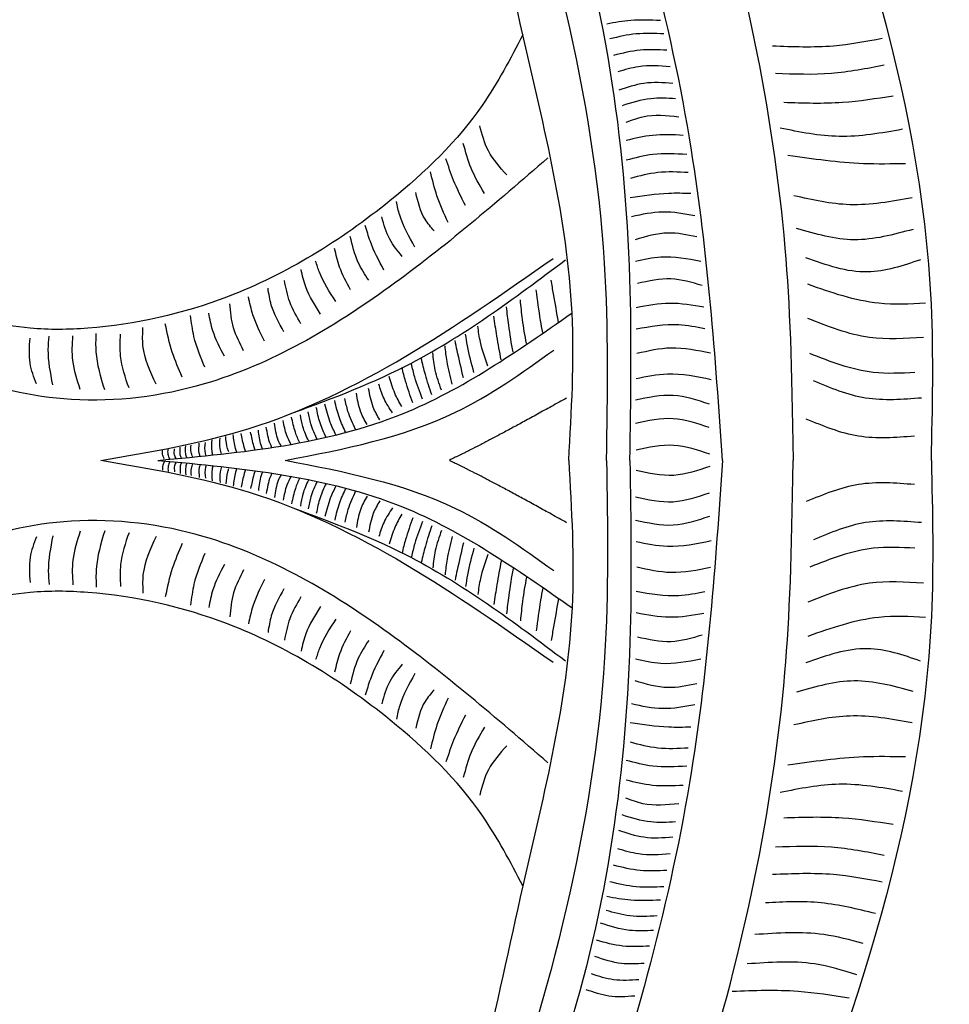
# Model space of a CAD drawing. Units: inches. Extents: x -196.5 to -178.1, y 274.5 to 307.1.
# Drawn here: x -190.3 to -187.7, y 295.6 to 298.4 of the extents above; entities that cross this region are included whole.
import ezdxf

# ---------------------------------------------------------------- set-up
doc = ezdxf.new("R2010")
doc.units = ezdxf.units.IN
doc.header["$MEASUREMENT"] = 0

msp = doc.modelspace()

# ---------------------------------------------------------------- linework, layer by layer
at = {"linetype": 'ByBlock'}
for points, knots in [([(-191.10009, 301.0778), (-191.14041, 301.13443), (-191.2351, 301.26744), (-191.02871, 301.54024), (-190.60695, 301.62906), (-190.01717, 301.33661), (-189.38236, 300.89747), (-188.81189, 300.03363), (-188.37593, 299.01256), (-188.16273, 298.01977), (-188.14369, 297.4578), (-188.13988, 297.18244)], [0, 0, 0, 0, 0.1915442, 0.4498949, 0.8395805, 1.4160485, 2.3447667, 3.1434973, 4.473085, 5.6668533, 6.1595268, 6.1595268, 6.1595268, 6.1595268]), ([(-188.80696, 297.57518), (-188.8114, 297.60185), (-188.81805, 297.64166), (-188.82549, 297.68132), (-188.82794, 297.69442)], [0.00604178, 0.00604178, 0.00604178, 0.00604178, 0.08714348, 0.12711209, 0.12711209, 0.12711209, 0.12711209]), ([(-188.8514, 297.54529), (-188.85361, 297.55686), (-188.86098, 297.59709), (-188.86621, 297.63769), (-188.86994, 297.6666)], [0.03828795, 0.03828795, 0.03828795, 0.03828795, 0.07360451, 0.16102659, 0.16102659, 0.16102659, 0.16102659]), ([(-188.89795, 297.51439), (-188.90211, 297.53723), (-188.90912, 297.57828), (-188.91327, 297.61973), (-188.9151, 297.63808)], [0.02748174, 0.02748174, 0.02748174, 0.02748174, 0.09709348, 0.1524014, 0.1524014, 0.1524014, 0.1524014]), ([(-188.93586, 297.48969), (-188.94038, 297.51527), (-188.94765, 297.55802), (-188.95252, 297.60112), (-188.95447, 297.61841)], [0.0198189, 0.0198189, 0.0198189, 0.0198189, 0.09772267, 0.14991022, 0.14991022, 0.14991022, 0.14991022]), ([(-189.94534, 297.18244), (-189.70513, 297.20424), (-189.27593, 297.24629), (-188.92385, 297.49254), (-188.7683, 297.60134)], [0.0189824, 0.0189824, 0.0189824, 0.0189824, 0.7271331, 1.2876057, 1.2876057, 1.2876057, 1.2876057]), ([(-188.96985, 297.46799), (-188.97399, 297.49044), (-188.9815, 297.53186), (-188.98798, 297.57346), (-188.99095, 297.5925)], [0.02120388, 0.02120388, 0.02120388, 0.02120388, 0.08968436, 0.14749879, 0.14749879, 0.14749879, 0.14749879]), ([(-189.46737, 297.24783), (-189.47377, 297.26129), (-189.48632, 297.2886), (-189.49218, 297.31812), (-189.49515, 297.33303)], [0.00589215, 0.00589215, 0.00589215, 0.00589215, 0.050388035, 0.095815906, 0.095815906, 0.095815906, 0.095815906]), ([(-189.43951, 297.25444), (-189.44514, 297.26627), (-189.45835, 297.29435), (-189.46615, 297.32441), (-189.47067, 297.3418)], [0.002306182, 0.002306182, 0.002306182, 0.002306182, 0.041521562, 0.0952366, 0.0952366, 0.0952366, 0.0952366]), ([(-189.41134, 297.26162), (-189.41785, 297.27527), (-189.43158, 297.30427), (-189.43899, 297.3355), (-189.4429, 297.35202)], [0.00137128, 0.00137128, 0.00137128, 0.00137128, 0.046601556, 0.097355856, 0.097355856, 0.097355856, 0.097355856]), ([(-189.54212, 297.23234), (-189.54685, 297.2422), (-189.55731, 297.26568), (-189.56242, 297.29099), (-189.56536, 297.30555)], [0.014355662, 0.014355662, 0.014355662, 0.014355662, 0.047082433, 0.091446041, 0.091446041, 0.091446041, 0.091446041]), ([(-189.51683, 297.23724), (-189.52343, 297.2506), (-189.53434, 297.27463), (-189.53833, 297.30077), (-189.54008, 297.31222)], [0.01240208, 0.01240208, 0.01240208, 0.01240208, 0.056764304, 0.09134809, 0.09134809, 0.09134809, 0.09134809]), ([(-189.49265, 297.24225), (-189.49946, 297.25653), (-189.51078, 297.28166), (-189.51621, 297.3087), (-189.51853, 297.32026)], [0.009395857, 0.009395857, 0.009395857, 0.009395857, 0.056622218, 0.091868635, 0.091868635, 0.091868635, 0.091868635]), ([(-189.6212, 297.2189), (-189.62281, 297.22205), (-189.63134, 297.24025), (-189.63463, 297.26044), (-189.63734, 297.27707)], [0.022014194, 0.022014194, 0.022014194, 0.022014194, 0.032669448, 0.082612989, 0.082612989, 0.082612989, 0.082612989]), ([(-189.59499, 297.22305), (-189.59818, 297.22837), (-189.60875, 297.24834), (-189.61155, 297.27131), (-189.61359, 297.28802)], [0.02120042, 0.02120042, 0.02120042, 0.02120042, 0.039767584, 0.089389562, 0.089389562, 0.089389562, 0.089389562]), ([(-189.56686, 297.22784), (-189.57142, 297.23613), (-189.58205, 297.25747), (-189.58668, 297.28106), (-189.58948, 297.29533)], [0.017605013, 0.017605013, 0.017605013, 0.017605013, 0.045886565, 0.089187453, 0.089187453, 0.089187453, 0.089187453]), ([(-189.76426, 297.20023), (-189.76606, 297.20525), (-189.77033, 297.21981), (-189.76914, 297.23525), (-189.76837, 297.24532)], [0.014324998, 0.014324998, 0.014324998, 0.014324998, 0.030250989, 0.060074748, 0.060074748, 0.060074748, 0.060074748]), ([(-189.72156, 297.2052), (-189.7227, 297.20873), (-189.72759, 297.22511), (-189.72984, 297.24215), (-189.73161, 297.2555)], [0.019115952, 0.019115952, 0.019115952, 0.019115952, 0.030250738, 0.070493186, 0.070493186, 0.070493186, 0.070493186]), ([(-189.69609, 297.20838), (-189.69742, 297.21214), (-189.70286, 297.22858), (-189.70609, 297.24567), (-189.70858, 297.25882)], [0.021392804, 0.021392804, 0.021392804, 0.021392804, 0.033377362, 0.073413105, 0.073413105, 0.073413105, 0.073413105]), ([(-189.66906, 297.21196), (-189.67023, 297.21552), (-189.67549, 297.23219), (-189.67909, 297.24935), (-189.68191, 297.26283)], [0.023865913, 0.023865913, 0.023865913, 0.023865913, 0.035099951, 0.076367287, 0.076367287, 0.076367287, 0.076367287]), ([(-189.64774, 297.21495), (-189.64931, 297.21832), (-189.65631, 297.2351), (-189.65815, 297.25359), (-189.65962, 297.26831)], [0.02472853, 0.02472853, 0.02472853, 0.02472853, 0.03592471, 0.079682404, 0.079682404, 0.079682404, 0.079682404]), ([(-189.8786, 297.18859), (-189.87983, 297.19157), (-189.88366, 297.20162), (-189.88249, 297.21254), (-189.88167, 297.2202)], [0.002380779, 0.002380779, 0.002380779, 0.002380779, 0.011964828, 0.034514345, 0.034514345, 0.034514345, 0.034514345]), ([(-189.86265, 297.19011), (-189.86419, 297.19354), (-189.86847, 297.20421), (-189.86723, 297.21592), (-189.86638, 297.22383)], [0.004058568, 0.004058568, 0.004058568, 0.004058568, 0.015198835, 0.038475934, 0.038475934, 0.038475934, 0.038475934]), ([(-189.84612, 297.19171), (-189.8483, 297.19626), (-189.85275, 297.20704), (-189.8517, 297.21887), (-189.8511, 297.22565)], [0.005848069, 0.005848069, 0.005848069, 0.005848069, 0.020736309, 0.040740211, 0.040740211, 0.040740211, 0.040740211]), ([(-189.82525, 297.19378), (-189.82629, 297.19661), (-189.83009, 297.20868), (-189.8288, 297.2216), (-189.82781, 297.23147)], [0.008689486, 0.008689486, 0.008689486, 0.008689486, 0.017714913, 0.046811353, 0.046811353, 0.046811353, 0.046811353]), ([(-189.80856, 297.19548), (-189.80926, 297.19752), (-189.81285, 297.20961), (-189.81148, 297.22255), (-189.81034, 297.23329)], [0.010098834, 0.010098834, 0.010098834, 0.010098834, 0.016564641, 0.048207224, 0.048207224, 0.048207224, 0.048207224]), ([(-189.7895, 297.19748), (-189.79028, 297.20091), (-189.79304, 297.21504), (-189.79211, 297.22958), (-189.79141, 297.24056)], [0.011415755, 0.011415755, 0.011415755, 0.011415755, 0.021973991, 0.054707553, 0.054707553, 0.054707553, 0.054707553]), ([(-191.10009, 293.28707), (-191.14041, 293.23044), (-191.2351, 293.09744), (-191.02871, 292.82464), (-190.60695, 292.73581), (-190.01717, 293.02826), (-189.38236, 293.4674), (-188.81189, 294.33124), (-188.37593, 295.35231), (-188.16273, 296.34511), (-188.14369, 296.90707), (-188.13988, 297.18244)], [0, 0, 0, 0, 0.1915442, 0.4498949, 0.8395805, 1.4160485, 2.3447667, 3.1434973, 4.473085, 5.6668533, 6.1595268, 6.1595268, 6.1595268, 6.1595268]), ([(-189.94534, 297.18244), (-189.70513, 297.16063), (-189.27593, 297.11859), (-188.92385, 296.87233), (-188.7683, 296.76354)], [0.0189824, 0.0189824, 0.0189824, 0.0189824, 0.7271331, 1.2876057, 1.2876057, 1.2876057, 1.2876057]), ([(-189.8786, 297.17628), (-189.87983, 297.1733), (-189.88366, 297.16325), (-189.88249, 297.15234), (-189.88167, 297.14468)], [0.002380779, 0.002380779, 0.002380779, 0.002380779, 0.011964828, 0.034514345, 0.034514345, 0.034514345, 0.034514345]), ([(-189.86265, 297.17477), (-189.86419, 297.17134), (-189.86847, 297.16066), (-189.86723, 297.14896), (-189.86638, 297.14104)], [0.004058568, 0.004058568, 0.004058568, 0.004058568, 0.015198835, 0.038475934, 0.038475934, 0.038475934, 0.038475934]), ([(-189.84612, 297.17316), (-189.8483, 297.16862), (-189.85275, 297.15784), (-189.8517, 297.14601), (-189.8511, 297.13922)], [0.005848069, 0.005848069, 0.005848069, 0.005848069, 0.020736309, 0.040740211, 0.040740211, 0.040740211, 0.040740211]), ([(-189.82525, 297.17109), (-189.82629, 297.16826), (-189.83009, 297.1562), (-189.8288, 297.14327), (-189.82781, 297.1334)], [0.008689486, 0.008689486, 0.008689486, 0.008689486, 0.017714913, 0.046811353, 0.046811353, 0.046811353, 0.046811353]), ([(-189.80856, 297.16939), (-189.80926, 297.16736), (-189.81285, 297.15526), (-189.81148, 297.14233), (-189.81034, 297.13159)], [0.010098834, 0.010098834, 0.010098834, 0.010098834, 0.016564641, 0.048207224, 0.048207224, 0.048207224, 0.048207224]), ([(-189.7895, 297.1674), (-189.79028, 297.16396), (-189.79304, 297.14983), (-189.79211, 297.1353), (-189.79141, 297.12431)], [0.011415755, 0.011415755, 0.011415755, 0.011415755, 0.021973991, 0.054707553, 0.054707553, 0.054707553, 0.054707553]), ([(-189.76426, 297.16465), (-189.76606, 297.15963), (-189.77033, 297.14506), (-189.76914, 297.12962), (-189.76837, 297.11956)], [0.014324998, 0.014324998, 0.014324998, 0.014324998, 0.030250989, 0.060074748, 0.060074748, 0.060074748, 0.060074748]), ([(-189.72156, 297.15968), (-189.7227, 297.15615), (-189.72759, 297.13977), (-189.72984, 297.12272), (-189.73161, 297.10937)], [0.019115952, 0.019115952, 0.019115952, 0.019115952, 0.030250738, 0.070493186, 0.070493186, 0.070493186, 0.070493186]), ([(-189.69609, 297.1565), (-189.69742, 297.15273), (-189.70286, 297.13629), (-189.70609, 297.11921), (-189.70858, 297.10606)], [0.021392804, 0.021392804, 0.021392804, 0.021392804, 0.033377362, 0.073413105, 0.073413105, 0.073413105, 0.073413105]), ([(-189.66906, 297.15291), (-189.67023, 297.14936), (-189.67549, 297.13268), (-189.67909, 297.11553), (-189.68191, 297.10204)], [0.023865913, 0.023865913, 0.023865913, 0.023865913, 0.035099951, 0.076367287, 0.076367287, 0.076367287, 0.076367287]), ([(-189.64774, 297.14992), (-189.64931, 297.14655), (-189.65631, 297.12978), (-189.65815, 297.11129), (-189.65962, 297.09657)], [0.02472853, 0.02472853, 0.02472853, 0.02472853, 0.03592471, 0.079682404, 0.079682404, 0.079682404, 0.079682404]), ([(-189.6212, 297.14598), (-189.62281, 297.14282), (-189.63134, 297.12462), (-189.63463, 297.10444), (-189.63734, 297.0878)], [0.022014194, 0.022014194, 0.022014194, 0.022014194, 0.032669448, 0.082612989, 0.082612989, 0.082612989, 0.082612989]), ([(-189.59499, 297.14182), (-189.59818, 297.1365), (-189.60875, 297.11654), (-189.61155, 297.09357), (-189.61359, 297.07685)], [0.02120042, 0.02120042, 0.02120042, 0.02120042, 0.039767584, 0.089389562, 0.089389562, 0.089389562, 0.089389562]), ([(-189.56686, 297.13704), (-189.57142, 297.12875), (-189.58205, 297.10741), (-189.58668, 297.08382), (-189.58948, 297.06955)], [0.017605013, 0.017605013, 0.017605013, 0.017605013, 0.045886565, 0.089187453, 0.089187453, 0.089187453, 0.089187453]), ([(-189.54212, 297.13254), (-189.54685, 297.12267), (-189.55731, 297.09919), (-189.56242, 297.07389), (-189.56536, 297.05933)], [0.014355662, 0.014355662, 0.014355662, 0.014355662, 0.047082433, 0.091446041, 0.091446041, 0.091446041, 0.091446041]), ([(-189.51683, 297.12763), (-189.52343, 297.11428), (-189.53434, 297.09025), (-189.53833, 297.0641), (-189.54008, 297.05265)], [0.01240208, 0.01240208, 0.01240208, 0.01240208, 0.056764304, 0.09134809, 0.09134809, 0.09134809, 0.09134809]), ([(-189.49265, 297.12263), (-189.49946, 297.10834), (-189.51078, 297.08321), (-189.51621, 297.05618), (-189.51853, 297.04462)], [0.009395857, 0.009395857, 0.009395857, 0.009395857, 0.056622218, 0.091868635, 0.091868635, 0.091868635, 0.091868635]), ([(-189.46737, 297.11704), (-189.47377, 297.10359), (-189.48632, 297.07627), (-189.49218, 297.04675), (-189.49515, 297.03184)], [0.00589215, 0.00589215, 0.00589215, 0.00589215, 0.050388035, 0.095815906, 0.095815906, 0.095815906, 0.095815906]), ([(-189.43951, 297.11044), (-189.44514, 297.09861), (-189.45835, 297.07053), (-189.46615, 297.04046), (-189.47067, 297.02308)], [0.002306182, 0.002306182, 0.002306182, 0.002306182, 0.041521562, 0.0952366, 0.0952366, 0.0952366, 0.0952366]), ([(-189.41134, 297.10325), (-189.41785, 297.0896), (-189.43158, 297.06061), (-189.43899, 297.02937), (-189.4429, 297.01286)], [0.00137128, 0.00137128, 0.00137128, 0.00137128, 0.046601556, 0.097355856, 0.097355856, 0.097355856, 0.097355856]), ([(-188.96985, 296.89689), (-188.97399, 296.87444), (-188.9815, 296.83301), (-188.98798, 296.79141), (-188.99095, 296.77237)], [0.02120388, 0.02120388, 0.02120388, 0.02120388, 0.08968436, 0.14749879, 0.14749879, 0.14749879, 0.14749879]), ([(-188.93586, 296.87519), (-188.94038, 296.84961), (-188.94765, 296.80685), (-188.95252, 296.76375), (-188.95447, 296.74647)], [0.0198189, 0.0198189, 0.0198189, 0.0198189, 0.09772267, 0.14991022, 0.14991022, 0.14991022, 0.14991022]), ([(-188.89795, 296.85048), (-188.90211, 296.82764), (-188.90912, 296.78659), (-188.91327, 296.74515), (-188.9151, 296.7268)], [0.02748174, 0.02748174, 0.02748174, 0.02748174, 0.09709348, 0.1524014, 0.1524014, 0.1524014, 0.1524014]), ([(-188.8514, 296.81958), (-188.85361, 296.80802), (-188.86098, 296.76778), (-188.86621, 296.72719), (-188.86994, 296.69828)], [0.03828795, 0.03828795, 0.03828795, 0.03828795, 0.07360451, 0.16102659, 0.16102659, 0.16102659, 0.16102659]), ([(-188.80696, 296.78969), (-188.8114, 296.76303), (-188.81805, 296.72322), (-188.82549, 296.68355), (-188.82794, 296.67046)], [0.00604178, 0.00604178, 0.00604178, 0.00604178, 0.08714348, 0.12711209, 0.12711209, 0.12711209, 0.12711209])]:
    msp.add_open_spline(points, degree=3, knots=knots, dxfattribs=at)
for points in [[(-188.34025, 297.18244), (-188.42879, 298.0641), (-188.70796, 299.14572), (-188.95352, 299.76608), (-189.48246, 300.61767), (-189.93304, 301.07773), (-190.29547, 301.30286), (-190.58676, 301.39498), (-190.81682, 301.35819), (-190.93032, 301.23558), (-190.85976, 301.07006), (-190.72841, 301.0486)], [(-188.77761, 297.18244), (-188.7683, 297.60134), (-188.90798, 298.39187), (-189.17193, 299.40377), (-189.66009, 300.35761), (-190.03934, 300.94715), (-190.20188, 301.14267), (-190.43967, 301.29005), (-190.59318, 301.32615), (-190.73164, 301.17575), (-190.66843, 300.91106)], [(-188.67017, 297.18244), (-188.67588, 297.74291), (-188.98799, 299.15441), (-189.41241, 300.14069), (-189.92413, 300.8817), (-190.14028, 301.12812), (-190.30771, 301.23155)], [(-188.60392, 297.18244), (-188.60392, 297.69827), (-188.80086, 298.86842), (-188.96589, 299.29776), (-189.18944, 299.85624), (-189.63653, 300.61151), (-190.06234, 301.05298)], [(-187.747, 297.18244), (-187.747, 297.62576), (-188.2236, 299.39853), (-188.47955, 299.97181)], [(-187.49153, 297.18244), (-187.49153, 297.87835), (-187.924, 299.52764), (-188.13582, 299.86539)], [(-188.51719, 298.43217), (-188.60136, 298.43217), (-188.66902, 298.42227)], [(-188.90798, 298.39187), (-189.02222, 298.19333), (-189.28548, 297.92033), (-189.74741, 297.64734), (-190.14477, 297.55799), (-190.30869, 297.55799), (-190.55207, 297.64237), (-190.58531, 297.67807), (-190.58531, 297.74336), (-190.53242, 297.87082), (-190.48887, 298.11951), (-190.54487, 298.26562), (-190.71286, 298.38997), (-190.97656, 298.38314), (-191.30216, 298.22566), (-191.57845, 298.03964), (-191.65095, 297.98873), (-191.60784, 297.90845), (-191.53338, 297.80663)], [(-188.50729, 298.3941), (-188.58568, 298.3941), (-188.66077, 298.38008)], [(-187.88688, 298.38075), (-188.02537, 298.35962), (-188.19874, 298.35962)], [(-188.49903, 298.34792), (-188.57495, 298.34792), (-188.65004, 298.33308)], [(-188.48913, 298.30092), (-188.57908, 298.30092), (-188.63849, 298.28608)], [(-187.88099, 298.3053), (-188.03122, 298.28169), (-188.18988, 298.28169)], [(-188.48167, 298.25367), (-188.56419, 298.25367), (-188.63516, 298.23388)], [(-188.47424, 298.20996), (-188.54438, 298.20996), (-188.62608, 298.19017)], [(-187.85567, 298.21759), (-187.99915, 298.19904), (-188.16625, 298.19904)], [(-188.46517, 298.15801), (-188.56666, 298.15801), (-188.61535, 298.14235)], [(-188.9537, 297.99343), (-189.00611, 298.06206), (-189.03051, 298.13339)], [(-187.82866, 298.12313), (-188.00927, 298.10289), (-188.17638, 298.12651)], [(-189.01727, 297.94107), (-189.05517, 298.0126), (-189.07734, 298.0832)], [(-188.45195, 298.10595), (-188.53942, 298.10595), (-188.61452, 298.09111)], [(-188.44205, 298.05152), (-188.5386, 298.05152), (-188.61452, 298.03503)], [(-188.83704, 298.04177), (-189.28773, 297.6748), (-189.81354, 297.39957), (-190.19106, 297.35533), (-190.52172, 297.43385), (-190.73452, 297.58762), (-190.80328, 297.78718), (-190.7247, 297.9344), (-190.62443, 298.00942), (-190.54866, 298.01974), (-190.49599, 298.00539)], [(-189.0714, 297.9065), (-189.10483, 297.97784), (-189.12652, 298.03924)], [(-187.82022, 298.0253), (-187.94007, 298.0253), (-188.15444, 298.04892)], [(-189.12045, 297.85832), (-189.15215, 297.93435), (-189.17065, 298.00258)], [(-188.43792, 298.00013), (-188.52457, 298.00013), (-188.60213, 297.98363)], [(-189.15995, 297.83427), (-189.18615, 297.86768), (-189.21236, 297.94353)], [(-189.21478, 297.78856), (-189.25818, 297.87924), (-189.26744, 297.91775)], [(-188.43049, 297.94075), (-188.49321, 297.94075), (-188.60296, 297.92838)], [(-187.80172, 297.9283), (-187.97889, 297.90891), (-188.13756, 297.93422)], [(-188.41894, 297.87726), (-188.51054, 297.88798), (-188.59883, 297.87478)], [(-189.25121, 297.76203), (-189.28645, 297.81079), (-189.30904, 297.874)], [(-189.30307, 297.72325), (-189.34146, 297.80414), (-189.35601, 297.85008)], [(-187.79902, 297.83882), (-187.96611, 297.80919), (-188.13051, 297.84151)], [(-189.34609, 297.69431), (-189.37591, 297.74487), (-189.3985, 297.81892)], [(-188.41399, 297.81753), (-188.49568, 297.82825), (-188.58893, 297.80928)], [(-189.39761, 297.66682), (-189.42909, 297.73179), (-189.44305, 297.78472)], [(-190.10785, 297.18239), (-189.68644, 297.27285), (-188.8222, 297.75582)], [(-189.58325, 297.30902), (-189.24175, 297.45006), (-188.78649, 297.75246)], [(-189.44007, 297.63381), (-189.48615, 297.71688), (-189.49699, 297.74848)], [(-188.40243, 297.74743), (-188.51548, 297.7598), (-188.5881, 297.74743)], [(-187.77746, 297.75264), (-187.92838, 297.71763), (-188.10356, 297.75802)], [(-189.4829, 297.59821), (-189.52477, 297.67506), (-189.53844, 297.72459)], [(-189.53881, 297.57015), (-189.57043, 297.63245), (-189.5858, 297.69386)], [(-188.39831, 297.67899), (-188.48743, 297.69796), (-188.58233, 297.68476)], [(-189.58715, 297.54783), (-189.62304, 297.62383), (-189.63244, 297.67165)], [(-187.76398, 297.62875), (-187.89604, 297.62875), (-188.09817, 297.68261)], [(-189.64272, 297.52139), (-189.67525, 297.59633), (-189.6879, 297.6469)], [(-189.70189, 297.49399), (-189.73009, 297.55888), (-189.7412, 297.62719)], [(-188.39331, 297.61769), (-188.49069, 297.62841), (-188.58558, 297.61604)], [(-189.81212, 297.44702), (-189.84288, 297.53412), (-189.85237, 297.59403)], [(-189.75658, 297.47804), (-189.78911, 297.55028), (-189.80085, 297.60085)], [(-187.76937, 297.5318), (-187.92299, 297.5318), (-188.09817, 297.58566)], [(-189.95053, 297.39854), (-189.98784, 297.50821), (-189.98784, 297.56006)], [(-189.8763, 297.41916), (-189.90456, 297.48976), (-189.92435, 297.57025)], [(-189.00725, 297.45015), (-189.02865, 297.51851), (-189.03615, 297.56344)], [(-188.39084, 297.55584), (-188.46511, 297.56739), (-188.58558, 297.55502)], [(-190.29032, 297.39939), (-190.30869, 297.45869), (-190.30869, 297.5293)], [(-190.24401, 297.39718), (-190.25689, 297.49756), (-190.25444, 297.5349)], [(-190.16598, 297.38385), (-190.18717, 297.46575), (-190.18717, 297.53636)], [(-190.09661, 297.38282), (-190.12072, 297.49123), (-190.12072, 297.54285)], [(-190.0275, 297.38809), (-190.05152, 297.47846), (-190.05152, 297.54059)], [(-189.04714, 297.43215), (-189.06562, 297.50803), (-189.07077, 297.54088)], [(-189.58388, 297.18214), (-189.09962, 297.3189), (-188.81971, 297.49581)], [(-189.10926, 297.39917), (-189.12333, 297.46343), (-189.12936, 297.50761)], [(-189.07717, 297.41674), (-189.09469, 297.49455), (-189.10072, 297.52267)], [(-188.37433, 297.48658), (-188.48739, 297.50142), (-188.58393, 297.48575)], [(-189.16703, 297.36855), (-189.18512, 297.42628), (-189.19667, 297.47247)], [(-189.1394, 297.3816), (-189.15699, 297.43883), (-189.16402, 297.48753)], [(-187.79363, 297.43215), (-187.91221, 297.43215), (-188.09278, 297.48601)], [(-189.22079, 297.34545), (-189.24139, 297.4077), (-189.25143, 297.44586)], [(-189.19316, 297.3565), (-189.21526, 297.41875), (-189.22481, 297.4569)], [(-189.25234, 297.33564), (-189.27189, 297.37286), (-189.28773, 297.42033)], [(-188.37268, 297.41154), (-188.49729, 297.4272), (-188.58641, 297.41401)], [(-189.31474, 297.29748), (-189.33336, 297.33377), (-189.3464, 297.38682)], [(-189.27841, 297.31702), (-189.30263, 297.35797), (-189.31753, 297.39892)], [(-187.77476, 297.35943), (-187.93377, 297.35943), (-188.082, 297.40791)], [(-189.38366, 297.27049), (-189.40508, 297.32167), (-189.41404, 297.35786)], [(-189.35106, 297.28445), (-189.36969, 297.32261), (-189.38086, 297.37286)], [(-188.37787, 297.34161), (-188.48095, 297.36683), (-188.58806, 297.35299)], [(-188.37804, 297.27559), (-188.48112, 297.30082), (-188.58823, 297.28697)], [(-187.79517, 297.25123), (-187.95417, 297.25123), (-188.1024, 297.2997)], [(-189.74425, 297.20673), (-189.74726, 297.21572), (-189.75272, 297.24991)], [(-188.37625, 297.19982), (-188.47933, 297.22505), (-188.58644, 297.2112)], [(-189.92717, 297.18637), (-189.93226, 297.19983), (-189.93226, 297.21074)], [(-189.91188, 297.18637), (-189.91625, 297.1991), (-189.91625, 297.21401)], [(-189.89337, 297.1872), (-189.89805, 297.19765), (-189.89805, 297.2151)], [(-188.34025, 297.18244), (-188.42879, 296.30077), (-188.70796, 295.21915), (-188.95352, 294.5988), (-189.48246, 293.7472), (-189.93304, 293.28715), (-190.29547, 293.06201), (-190.58676, 292.9699), (-190.81682, 293.00668), (-190.93032, 293.12929), (-190.85976, 293.29482), (-190.72841, 293.31628)], [(-188.77761, 297.18244), (-188.7683, 296.76354), (-188.90798, 295.973), (-189.17193, 294.96111), (-189.66009, 294.00726), (-190.03934, 293.41772), (-190.20188, 293.22221), (-190.43967, 293.07482), (-190.59318, 293.03873), (-190.73164, 293.18912), (-190.66843, 293.45381)], [(-188.67017, 297.18244), (-188.67588, 296.62197), (-188.98799, 295.21046), (-189.41241, 294.22418), (-189.92413, 293.48317), (-190.14028, 293.23676), (-190.30771, 293.13332)], [(-190.10785, 297.18248), (-189.68644, 297.09202), (-188.8222, 296.60905)], [(-188.60392, 297.18244), (-188.60392, 296.66661), (-188.80086, 295.49646), (-188.96589, 295.06712), (-189.18944, 294.50864), (-189.63653, 293.75336), (-190.06234, 293.3119)], [(-189.92717, 297.1785), (-189.93226, 297.16505), (-189.93226, 297.15414)], [(-189.91188, 297.1785), (-189.91625, 297.16577), (-189.91625, 297.15086)], [(-189.89337, 297.17768), (-189.89805, 297.16723), (-189.89805, 297.14977)], [(-189.58388, 297.18274), (-189.09962, 297.04598), (-188.81971, 296.86906)], [(-188.37625, 297.16505), (-188.47933, 297.13983), (-188.58644, 297.15367)], [(-187.747, 297.18244), (-187.747, 296.73911), (-188.2236, 294.96634), (-188.47955, 294.39306)], [(-187.49153, 297.18244), (-187.49153, 296.48653), (-187.924, 294.83724), (-188.13582, 294.49948)], [(-189.74496, 297.15866), (-189.74726, 297.14964), (-189.75272, 297.11545)], [(-187.79517, 297.11365), (-187.95417, 297.11365), (-188.1024, 297.06517)], [(-189.38366, 297.09439), (-189.40508, 297.0432), (-189.41404, 297.00702)], [(-189.35106, 297.08043), (-189.36969, 297.04227), (-189.38086, 296.99201)], [(-188.37804, 297.08929), (-188.48112, 297.06406), (-188.58823, 297.07791)], [(-189.31474, 297.0674), (-189.33336, 297.0311), (-189.3464, 296.97805)], [(-189.27841, 297.04785), (-189.30263, 297.0069), (-189.31753, 296.96595)], [(-189.56184, 297.04754), (-189.24175, 296.91482), (-188.78649, 296.61242)], [(-189.25234, 297.02924), (-189.27189, 296.99201), (-189.28773, 296.94455)], [(-188.37787, 297.02327), (-188.48095, 296.99804), (-188.58806, 297.01189)], [(-188.83704, 296.3231), (-189.28773, 296.69007), (-189.81354, 296.9653), (-190.19106, 297.00954), (-190.52172, 296.93102), (-190.73452, 296.77726), (-190.80328, 296.57769), (-190.7247, 296.43047), (-190.62443, 296.35545), (-190.54866, 296.34514), (-190.49599, 296.35948)], [(-189.22079, 297.01942), (-189.24139, 296.95717), (-189.25143, 296.91902)], [(-189.19316, 297.00838), (-189.21526, 296.94613), (-189.22481, 296.90797)], [(-189.16703, 296.99633), (-189.18512, 296.9386), (-189.19667, 296.89241)], [(-187.77476, 297.00544), (-187.93377, 297.00544), (-188.082, 296.95697)], [(-190.29032, 296.96549), (-190.30869, 296.90618), (-190.30869, 296.83558)], [(-190.24401, 296.9677), (-190.25689, 296.86732), (-190.25444, 296.82997)], [(-190.16598, 296.98102), (-190.18717, 296.89912), (-190.18717, 296.82852)], [(-190.09661, 296.98206), (-190.12072, 296.87365), (-190.12072, 296.82203)], [(-190.0275, 296.97679), (-190.05152, 296.88641), (-190.05152, 296.82428)], [(-189.95053, 296.96634), (-189.98784, 296.85667), (-189.98784, 296.80482)], [(-189.1394, 296.98328), (-189.15699, 296.92605), (-189.16402, 296.87735)], [(-189.10926, 296.96571), (-189.12333, 296.90145), (-189.12936, 296.85727)], [(-189.8763, 296.94572), (-189.90456, 296.87512), (-189.92435, 296.79463)], [(-189.07717, 296.94814), (-189.09469, 296.87032), (-189.10072, 296.84221)], [(-188.37268, 296.95334), (-188.49729, 296.93767), (-188.58641, 296.95087)], [(-187.79363, 296.93273), (-187.91221, 296.93273), (-188.09278, 296.87886)], [(-189.81212, 296.91785), (-189.84288, 296.83076), (-189.85237, 296.77085)], [(-189.04714, 296.93272), (-189.06562, 296.85685), (-189.07077, 296.82399)], [(-189.00725, 296.91473), (-189.02865, 296.84636), (-189.03615, 296.80144)], [(-189.75658, 296.88683), (-189.78911, 296.81459), (-189.80085, 296.76403)], [(-189.70189, 296.87089), (-189.73009, 296.80599), (-189.7412, 296.73768)], [(-188.37433, 296.8783), (-188.48739, 296.86346), (-188.58393, 296.87912)], [(-189.64272, 296.84349), (-189.67525, 296.76854), (-189.6879, 296.71797)], [(-187.76937, 296.83308), (-187.92299, 296.83308), (-188.09817, 296.77922)], [(-188.90798, 295.973), (-189.02222, 296.17155), (-189.28548, 296.44454), (-189.74741, 296.71754), (-190.14477, 296.80688), (-190.30869, 296.80688), (-190.55207, 296.7225), (-190.58531, 296.6868), (-190.58531, 296.62152), (-190.53242, 296.49406), (-190.48887, 296.24536), (-190.54487, 296.09925), (-190.71286, 295.9749), (-190.97656, 295.98174), (-191.30216, 296.13921), (-191.57845, 296.32523), (-191.65095, 296.37614), (-191.60784, 296.45642), (-191.53338, 296.55824)], [(-189.58715, 296.81704), (-189.62304, 296.74105), (-189.63244, 296.69323)], [(-188.39084, 296.80903), (-188.46511, 296.79749), (-188.58558, 296.80986)], [(-189.53881, 296.79473), (-189.57043, 296.73242), (-189.5858, 296.67102)], [(-189.4829, 296.76666), (-189.52477, 296.68981), (-189.53844, 296.64029)], [(-188.39331, 296.74718), (-188.49069, 296.73646), (-188.58558, 296.74883)], [(-187.76398, 296.73612), (-187.89604, 296.73612), (-188.09817, 296.68226)], [(-189.44007, 296.73107), (-189.48615, 296.648), (-189.49699, 296.61639)], [(-189.39761, 296.69806), (-189.42909, 296.63308), (-189.44305, 296.58016)], [(-188.39831, 296.68588), (-188.48743, 296.66692), (-188.58233, 296.68011)], [(-189.34609, 296.67057), (-189.37591, 296.62), (-189.3985, 296.54596)], [(-189.30307, 296.64163), (-189.34146, 296.56074), (-189.35601, 296.51479)], [(-187.77746, 296.61224), (-187.92838, 296.64725), (-188.10356, 296.60685)], [(-189.25121, 296.60285), (-189.28645, 296.55409), (-189.30904, 296.49088)], [(-188.40243, 296.61744), (-188.51548, 296.60507), (-188.5881, 296.61744)], [(-189.21478, 296.57631), (-189.25818, 296.48563), (-189.26744, 296.44713)], [(-188.41399, 296.54735), (-188.49568, 296.53663), (-188.58893, 296.55559)], [(-187.79902, 296.52606), (-187.96611, 296.55568), (-188.13051, 296.52336)], [(-189.15995, 296.53061), (-189.18615, 296.4972), (-189.21236, 296.42135)], [(-189.12045, 296.50656), (-189.15215, 296.43053), (-189.17065, 296.36229)], [(-188.41894, 296.48762), (-188.51054, 296.4769), (-188.59883, 296.49009)], [(-189.0714, 296.45837), (-189.10483, 296.38704), (-189.12652, 296.32563)], [(-188.43049, 296.42412), (-188.49321, 296.42412), (-188.60296, 296.43649)], [(-187.80172, 296.43658), (-187.97889, 296.45596), (-188.13756, 296.43066)], [(-189.01727, 296.42381), (-189.05517, 296.35227), (-189.07734, 296.28168)], [(-188.43792, 296.36475), (-188.52457, 296.36475), (-188.60213, 296.38124)], [(-188.9537, 296.37145), (-189.00611, 296.30282), (-189.03051, 296.23148)], [(-188.44205, 296.31335), (-188.5386, 296.31335), (-188.61452, 296.32984)], [(-187.82022, 296.33957), (-187.94007, 296.33957), (-188.15444, 296.31596)], [(-188.45195, 296.25893), (-188.53942, 296.25893), (-188.61452, 296.27377)], [(-187.82866, 296.24174), (-188.00927, 296.26198), (-188.17638, 296.23837)], [(-188.46517, 296.20686), (-188.56666, 296.20686), (-188.61535, 296.22253)], [(-188.47424, 296.15491), (-188.54438, 296.15491), (-188.62608, 296.1747)], [(-187.85567, 296.14728), (-187.99915, 296.16584), (-188.16625, 296.16584)], [(-188.48167, 296.11121), (-188.56419, 296.11121), (-188.63516, 296.131)], [(-188.48913, 296.06396), (-188.57908, 296.06396), (-188.63849, 296.0788)], [(-187.88099, 296.05957), (-188.03122, 296.08319), (-188.18988, 296.08319)], [(-188.49903, 296.01695), (-188.57495, 296.01695), (-188.65004, 296.0318)], [(-188.50729, 295.97077), (-188.58568, 295.97077), (-188.66077, 295.98479)], [(-187.88688, 295.98413), (-188.02537, 296.00525), (-188.19874, 296.00525)], [(-188.51719, 295.93271), (-188.60136, 295.93271), (-188.66902, 295.9426)], [(-187.90591, 295.89433), (-188.06025, 295.92497), (-188.21883, 295.92497)], [(-188.52628, 295.88806), (-188.60384, 295.88806), (-188.67151, 295.90373)], [(-188.537, 295.84683), (-188.60467, 295.84683), (-188.68719, 295.86745)], [(-188.54774, 295.80219), (-188.62365, 295.80219), (-188.69875, 295.81868)], [(-187.94083, 295.80945), (-188.05289, 295.8348), (-188.24847, 295.8348)], [(-188.56341, 295.75271), (-188.62778, 295.75271), (-188.7037, 295.7725)], [(-187.9588, 295.72071), (-188.07932, 295.75135), (-188.27067, 295.75135)], [(-188.57827, 295.70653), (-188.65006, 295.70653), (-188.71278, 295.72302)], [(-188.58983, 295.66012), (-188.6641, 295.66012), (-188.72764, 295.67826)], [(-187.981, 295.65415), (-188.12584, 295.67317), (-188.31295, 295.67317)]]:
    msp.add_spline(points, degree=3, dxfattribs=at)
for points in [[(-188.78383, 297.35954), (-189.02396, 297.22542), (-189.11687, 297.18322)], [(-188.78383, 297.00533), (-189.02396, 297.13946), (-189.11687, 297.18166)]]:
    msp.add_open_spline(points, degree=2, dxfattribs=at)

doc.saveas('drawing.dxf')
